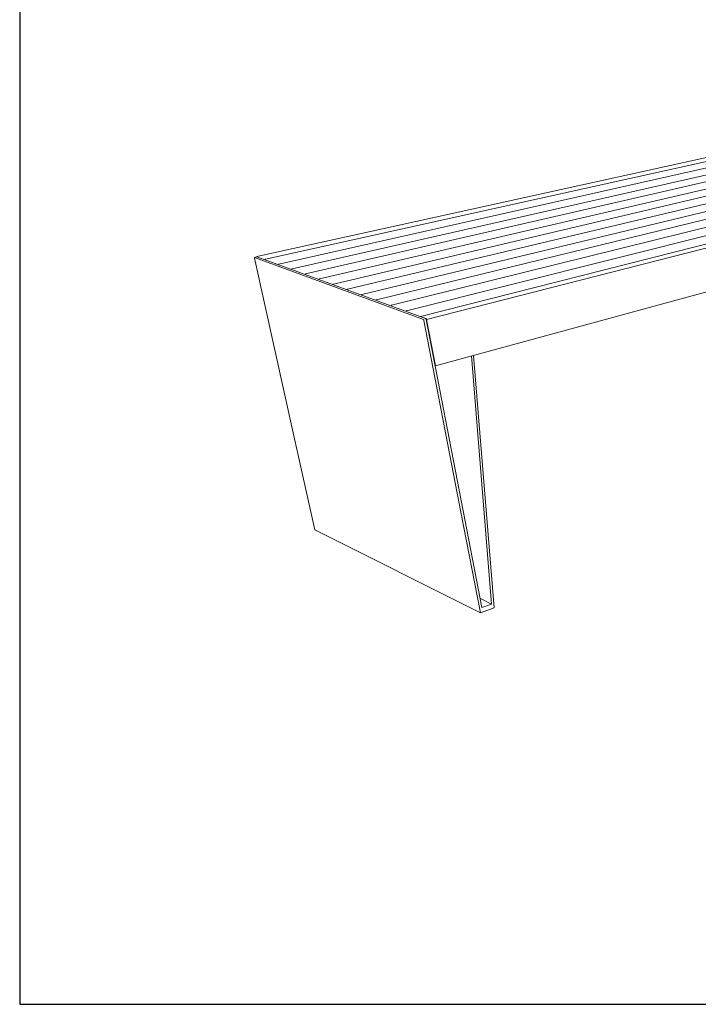
# Model space of a CAD drawing. Units: millimetres. Extents: x 0 to 7430, y 0 to 5253.
# Drawn here: x 0 to 1789, y 0 to 2594 of the extents above; entities that cross this region are included whole.
import ezdxf

# ---------------------------------------------------------------- set-up
doc = ezdxf.new("R2010")
doc.units = ezdxf.units.MM
doc.header["$MEASUREMENT"] = 0
for name, color, linetype, true_color in [('2d web$MIU607', 252, 'Continuous', 0x696969), ('2DVýkres$viditelné$čáry', 7, 'Continuous', 0x000000), ('Výchozí', 7, 'Continuous', 0x000000)]:
    doc.layers.add(name, color=color, linetype=linetype, true_color=true_color)

msp = doc.modelspace()

# ---------------------------------------------------------------- linework, layer by layer
at = {"layer": '2d web$MIU607'}
for p, q in [((0, 5253.3), (0, 0)), ((0, 0), (7429.7, 0))]:
    msp.add_line(p, q, dxfattribs=at)
at = {"layer": '2DVýkres$viditelné$čáry', "color": 251, "lineweight": 20, "true_color": 0x696969}
for p, q in [((625.3, 1970.5), (2769.6, 2442.8)), ((648.2, 1963.1), (2790.6, 2438.3)), ((682.9, 1950.4), (2827.1, 2431.6)), ((718.1, 1937.5), (2864.1, 2424.7)), ((753.9, 1924.4), (2901.5, 2417.8)), ((790.2, 1911.1), (2939.2, 2410.9)), ((827, 1897.7), (2977.4, 2403.8)), ((864.4, 1884), (3016, 2396.7)), ((902.4, 1870.1), (3055, 2389.5)), ((940.9, 1856), (3094.4, 2382.2)), ((980, 1841.7), (3134.3, 2374.8)), ((1019.8, 1827.1), (3174.6, 2367.4)), ((3215.4, 2360.5), (1057, 1812.4)), ((1072.9, 1804.6), (3231, 2356.1)), ((1096.3, 1682.5), (3218.6, 2261)), ((723, 1497.8), (618.8, 1966)), ((619.2, 1967.6), (624.8, 1969.7)), ((619.5, 1967.6), (1064.3, 1804.3)), ((624.9, 1969.7), (624.8, 1969.7)), ((624.8, 1969.7), (624.8, 1969.7)), ((624.8, 1969.7), (624.8, 1969.7)), ((624.8, 1969.7), (624.8, 1969.7)), ((624.8, 1969.7), (624.8, 1969.7)), ((625, 1969.7), (624.9, 1969.7)), ((624.9, 1969.7), (624.9, 1969.7)), ((624.9, 1969.7), (624.9, 1969.7)), ((624.9, 1969.7), (624.9, 1969.7)), ((624.9, 1969.7), (624.9, 1969.7)), ((625.1, 1969.7), (625, 1969.7)), ((625, 1969.7), (625, 1969.7)), ((625, 1969.7), (625, 1969.7)), ((625, 1969.7), (625, 1969.7)), ((625, 1969.7), (625, 1969.7)), ((625.2, 1969.7), (625.1, 1969.7)), ((625.1, 1969.7), (625.1, 1969.7)), ((625.1, 1969.7), (625.1, 1969.7)), ((625.1, 1969.7), (625.1, 1969.7)), ((625.1, 1969.7), (625.1, 1969.7)), ((625.1, 1969.7), (625.1, 1969.7)), ((1070.1, 1806.8), (625.2, 1969.7)), ((625.3, 1969.6), (625.3, 1970.5)), ((646.6, 1961.9), (646.7, 1962)), ((646.6, 1961.8), (646.6, 1961.9)), ((646.7, 1962.1), (646.8, 1962.2)), ((646.7, 1962), (646.7, 1962.1)), ((646.7, 1962), (646.7, 1962)), ((646.8, 1962.2), (646.9, 1962.3)), ((646.8, 1962.2), (646.8, 1962.2)), ((646.9, 1962.3), (647, 1962.4)), ((646.9, 1962.3), (646.9, 1962.3)), ((647, 1962.4), (647, 1962.5)), ((647, 1962.5), (647.1, 1962.5)), ((647.1, 1962.5), (647.1, 1962.6)), ((647.1, 1962.6), (647.2, 1962.6)), ((647.2, 1962.6), (647.2, 1962.7)), ((647.2, 1962.7), (647.3, 1962.7)), ((647.3, 1962.7), (647.4, 1962.8)), ((647.3, 1962.7), (647.3, 1962.7)), ((647.4, 1962.8), (647.5, 1962.8)), ((647.5, 1962.8), (647.5, 1962.9)), ((647.5, 1962.9), (647.6, 1962.9)), ((647.6, 1962.9), (647.7, 1962.9)), ((647.7, 1962.9), (647.7, 1963)), ((647.7, 1963), (647.8, 1963)), ((647.8, 1963), (647.9, 1963)), ((647.9, 1963), (648, 1963.1)), ((647.9, 1963), (647.9, 1963)), ((648, 1963.1), (648.1, 1963.1)), ((648.1, 1963.1), (648.2, 1963.1)), ((681.3, 1949.1), (681.4, 1949.2)), ((681.4, 1949.3), (681.5, 1949.4)), ((681.4, 1949.2), (681.4, 1949.3)), ((681.4, 1949.2), (681.4, 1949.2)), ((681.5, 1949.4), (681.6, 1949.5)), ((681.5, 1949.4), (681.5, 1949.4)), ((681.6, 1949.6), (681.7, 1949.7)), ((681.6, 1949.5), (681.6, 1949.6)), ((681.6, 1949.6), (681.6, 1949.6)), ((681.7, 1949.7), (681.8, 1949.8)), ((681.7, 1949.7), (681.7, 1949.7)), ((681.8, 1949.8), (681.9, 1949.8)), ((681.9, 1949.8), (681.9, 1949.9)), ((681.9, 1949.9), (682, 1949.9)), ((682, 1949.9), (682, 1950)), ((682, 1950), (682.1, 1950)), ((682.1, 1950), (682.1, 1950.1)), ((682.1, 1950.1), (682.2, 1950.1)), ((682.2, 1950.1), (682.3, 1950.2)), ((682.3, 1950.2), (682.3, 1950.2)), ((682.3, 1950.2), (682.4, 1950.2)), ((682.4, 1950.2), (682.5, 1950.3)), ((682.5, 1950.3), (682.5, 1950.3)), ((682.5, 1950.3), (682.6, 1950.3)), ((682.6, 1950.3), (682.7, 1950.3)), ((682.7, 1950.3), (682.8, 1950.4)), ((682.8, 1950.4), (682.8, 1950.4)), ((682.8, 1950.4), (682.9, 1950.4)), ((716.6, 1936.3), (716.7, 1936.4)), ((716.6, 1936.2), (716.6, 1936.3)), ((716.6, 1936.3), (716.6, 1936.3)), ((716.7, 1936.4), (716.7, 1936.5)), ((716.7, 1936.5), (716.8, 1936.5)), ((716.8, 1936.6), (716.8, 1936.7)), ((716.8, 1936.7), (716.9, 1936.7)), ((716.8, 1936.5), (716.8, 1936.6)), ((716.9, 1936.7), (716.9, 1936.8)), ((716.9, 1936.8), (717, 1936.8)), ((717, 1936.8), (717, 1936.9)), ((717, 1936.9), (717.1, 1936.9)), ((717.1, 1936.9), (717.2, 1937)), ((717.2, 1937), (717.3, 1937.1)), ((717.2, 1937), (717.2, 1937)), ((717.3, 1937.1), (717.4, 1937.2)), ((717.3, 1937.1), (717.3, 1937.1)), ((717.4, 1937.2), (717.5, 1937.2)), ((717.5, 1937.2), (717.5, 1937.3)), ((717.5, 1937.3), (717.6, 1937.3)), ((717.6, 1937.3), (717.7, 1937.3)), ((717.7, 1937.3), (717.7, 1937.4)), ((717.7, 1937.4), (717.8, 1937.4)), ((717.8, 1937.4), (717.9, 1937.4)), ((717.9, 1937.4), (718, 1937.5)), ((717.9, 1937.4), (717.9, 1937.4)), ((718, 1937.5), (718.1, 1937.5)), ((718.1, 1937.5), (718.1, 1937.5)), ((752.3, 1923.1), (752.4, 1923.2)), ((752.4, 1923.3), (752.5, 1923.4)), ((752.4, 1923.2), (752.4, 1923.3)), ((752.4, 1923.2), (752.4, 1923.2)), ((752.5, 1923.4), (752.6, 1923.5)), ((752.5, 1923.4), (752.5, 1923.4)), ((752.6, 1923.5), (752.6, 1923.6)), ((752.6, 1923.6), (752.7, 1923.6)), ((752.7, 1923.6), (752.7, 1923.7)), ((752.7, 1923.7), (752.8, 1923.7)), ((752.8, 1923.8), (752.9, 1923.9)), ((752.8, 1923.7), (752.8, 1923.8)), ((752.9, 1923.9), (753, 1924)), ((752.9, 1923.9), (752.9, 1923.9)), ((753, 1924), (753, 1924)), ((753, 1924), (753.1, 1924)), ((753.1, 1924), (753.2, 1924.1)), ((753.2, 1924.1), (753.3, 1924.2)), ((753.2, 1924.1), (753.2, 1924.1)), ((753.3, 1924.2), (753.4, 1924.2)), ((753.4, 1924.2), (753.5, 1924.3)), ((753.4, 1924.2), (753.4, 1924.2)), ((753.5, 1924.3), (753.6, 1924.3)), ((753.6, 1924.3), (753.7, 1924.4)), ((753.6, 1924.3), (753.6, 1924.3)), ((753.7, 1924.4), (753.8, 1924.4)), ((753.8, 1924.4), (753.8, 1924.4)), ((753.8, 1924.4), (753.9, 1924.4)), ((788.6, 1909.8), (788.7, 1909.9)), ((788.7, 1910), (788.8, 1910.1)), ((788.7, 1909.9), (788.7, 1910)), ((788.7, 1910), (788.7, 1910)), ((788.8, 1910.1), (788.8, 1910.2)), ((788.8, 1910.2), (788.9, 1910.2)), ((788.9, 1910.3), (789, 1910.4)), ((788.9, 1910.2), (788.9, 1910.3)), ((789, 1910.4), (789.1, 1910.5)), ((789, 1910.4), (789, 1910.4)), ((789.1, 1910.5), (789.2, 1910.6)), ((789.1, 1910.5), (789.1, 1910.5)), ((789.2, 1910.6), (789.3, 1910.7)), ((789.2, 1910.6), (789.2, 1910.6)), ((789.3, 1910.7), (789.4, 1910.7)), ((789.4, 1910.7), (789.4, 1910.8)), ((789.4, 1910.8), (789.5, 1910.8)), ((789.5, 1910.8), (789.6, 1910.9)), ((789.6, 1910.9), (789.6, 1910.9)), ((789.6, 1910.9), (789.7, 1910.9)), ((789.7, 1910.9), (789.8, 1911)), ((789.8, 1911), (789.8, 1911)), ((789.8, 1911), (789.9, 1911)), ((789.9, 1911), (790, 1911.1)), ((790, 1911.1), (790.1, 1911.1)), ((790.1, 1911.1), (790.1, 1911.1)), ((790.1, 1911.1), (790.2, 1911.1)), ((825.5, 1896.4), (825.5, 1896.5)), ((825.5, 1896.5), (825.6, 1896.5)), ((825.5, 1896.3), (825.5, 1896.4)), ((825.6, 1896.6), (825.7, 1896.7)), ((825.6, 1896.5), (825.6, 1896.6)), ((825.7, 1896.8), (825.8, 1896.9)), ((825.7, 1896.7), (825.7, 1896.8)), ((825.7, 1896.7), (825.7, 1896.7)), ((825.8, 1896.9), (825.9, 1897)), ((825.8, 1896.9), (825.8, 1896.9)), ((825.9, 1897), (826, 1897.1)), ((826, 1897.1), (826.1, 1897.2)), ((826, 1897.1), (826, 1897.1)), ((826.1, 1897.2), (826.2, 1897.3)), ((826.1, 1897.2), (826.1, 1897.2)), ((826.2, 1897.3), (826.3, 1897.3)), ((826.3, 1897.3), (826.4, 1897.4)), ((826.3, 1897.3), (826.3, 1897.3)), ((826.4, 1897.4), (826.5, 1897.4)), ((826.5, 1897.4), (826.5, 1897.5)), ((826.5, 1897.5), (826.6, 1897.5)), ((826.6, 1897.5), (826.7, 1897.5)), ((826.7, 1897.5), (826.7, 1897.6)), ((826.7, 1897.6), (826.8, 1897.6)), ((826.8, 1897.6), (826.9, 1897.6)), ((826.9, 1897.6), (827, 1897.6)), ((827, 1897.6), (827, 1897.7)), ((862.8, 1882.6), (862.9, 1882.7)), ((862.9, 1882.8), (863, 1882.9)), ((862.9, 1882.7), (862.9, 1882.8)), ((863, 1883), (863.1, 1883.1)), ((863, 1882.9), (863, 1883)), ((863, 1882.9), (863, 1882.9)), ((863.1, 1883.1), (863.2, 1883.2)), ((863.1, 1883.1), (863.1, 1883.1)), ((863.2, 1883.2), (863.2, 1883.3)), ((863.2, 1883.3), (863.3, 1883.3)), ((863.3, 1883.3), (863.3, 1883.4)), ((863.3, 1883.4), (863.4, 1883.4)), ((863.4, 1883.4), (863.5, 1883.5)), ((863.5, 1883.5), (863.6, 1883.6)), ((863.5, 1883.5), (863.5, 1883.5)), ((863.6, 1883.6), (863.7, 1883.7)), ((863.6, 1883.6), (863.6, 1883.6)), ((863.7, 1883.7), (863.8, 1883.7)), ((863.8, 1883.7), (863.9, 1883.8)), ((863.8, 1883.7), (863.8, 1883.7)), ((863.9, 1883.8), (864, 1883.8)), ((864, 1883.8), (864.1, 1883.9)), ((864.1, 1883.9), (864.1, 1883.9)), ((864.1, 1883.9), (864.2, 1883.9)), ((864.2, 1883.9), (864.3, 1883.9)), ((864.3, 1883.9), (864.4, 1884)), ((864.4, 1884), (864.4, 1884)), ((900.8, 1868.8), (900.9, 1868.9)), ((900.8, 1868.8), (900.8, 1868.8)), ((900.9, 1869), (901, 1869.1)), ((900.9, 1868.9), (900.9, 1869)), ((900.9, 1869), (900.9, 1869)), ((901, 1869.1), (901, 1869.2)), ((901, 1869.2), (901.1, 1869.2)), ((901.1, 1869.3), (901.2, 1869.4)), ((901.1, 1869.2), (901.1, 1869.3)), ((901.2, 1869.4), (901.3, 1869.5)), ((901.2, 1869.4), (901.2, 1869.4)), ((901.3, 1869.5), (901.4, 1869.6)), ((901.3, 1869.5), (901.3, 1869.5)), ((901.4, 1869.6), (901.5, 1869.6)), ((901.5, 1869.6), (901.5, 1869.7)), ((901.5, 1869.7), (901.6, 1869.7)), ((901.6, 1869.7), (901.7, 1869.8)), ((901.7, 1869.8), (901.8, 1869.9)), ((901.7, 1869.8), (901.7, 1869.8)), ((901.8, 1869.9), (901.9, 1869.9)), ((901.9, 1869.9), (902, 1870)), ((901.9, 1869.9), (901.9, 1869.9)), ((902, 1870), (902.1, 1870)), ((902.1, 1870), (902.2, 1870)), ((902.2, 1870), (902.3, 1870.1)), ((902.2, 1870), (902.2, 1870)), ((902.3, 1870.1), (902.4, 1870.1)), ((939.3, 1854.6), (939.4, 1854.7)), ((939.4, 1854.8), (939.4, 1854.9)), ((939.4, 1854.9), (939.5, 1854.9)), ((939.4, 1854.7), (939.4, 1854.8)), ((939.5, 1855), (939.6, 1855.1)), ((939.5, 1854.9), (939.5, 1855)), ((939.6, 1855.2), (939.7, 1855.3)), ((939.6, 1855.1), (939.6, 1855.2)), ((939.6, 1855.1), (939.6, 1855.1)), ((939.7, 1855.3), (939.8, 1855.3)), ((939.8, 1855.3), (939.8, 1855.4)), ((939.8, 1855.4), (939.9, 1855.4)), ((939.9, 1855.4), (939.9, 1855.5)), ((939.9, 1855.5), (940, 1855.5)), ((940, 1855.5), (940.1, 1855.6)), ((940.1, 1855.6), (940.2, 1855.7)), ((940.1, 1855.6), (940.1, 1855.6)), ((940.2, 1855.7), (940.3, 1855.7)), ((940.3, 1855.7), (940.3, 1855.8)), ((940.3, 1855.8), (940.4, 1855.8)), ((940.4, 1855.8), (940.5, 1855.8)), ((940.5, 1855.8), (940.5, 1855.9)), ((940.5, 1855.9), (940.6, 1855.9)), ((940.6, 1855.9), (940.7, 1855.9)), ((940.7, 1855.9), (940.8, 1856)), ((940.8, 1856), (940.8, 1856)), ((940.8, 1856), (940.9, 1856)), ((978.4, 1840.3), (978.5, 1840.4)), ((978.5, 1840.5), (978.6, 1840.6)), ((978.5, 1840.4), (978.5, 1840.5)), ((978.5, 1840.5), (978.5, 1840.5)), ((978.6, 1840.6), (978.6, 1840.7)), ((978.6, 1840.7), (978.7, 1840.7)), ((978.7, 1840.8), (978.8, 1840.9)), ((978.7, 1840.7), (978.7, 1840.8)), ((978.8, 1840.9), (978.9, 1841)), ((978.8, 1840.9), (978.8, 1840.9)), ((978.9, 1841), (978.9, 1841.1)), ((978.9, 1841.1), (979, 1841.1)), ((979, 1841.1), (979, 1841.2)), ((979, 1841.2), (979.1, 1841.2)), ((979.1, 1841.2), (979.2, 1841.3)), ((979.2, 1841.3), (979.3, 1841.4)), ((979.2, 1841.3), (979.2, 1841.3)), ((979.3, 1841.4), (979.4, 1841.4)), ((979.4, 1841.4), (979.5, 1841.5)), ((979.4, 1841.4), (979.4, 1841.4)), ((979.5, 1841.5), (979.6, 1841.5)), ((979.6, 1841.5), (979.7, 1841.6)), ((979.7, 1841.6), (979.7, 1841.6)), ((979.7, 1841.6), (979.8, 1841.6)), ((979.8, 1841.6), (979.9, 1841.6)), ((979.9, 1841.6), (980, 1841.7)), ((980, 1841.7), (980, 1841.7)), ((1018.2, 1825.9), (1018.3, 1826)), ((1018.2, 1825.8), (1018.2, 1825.9)), ((1018.2, 1825.9), (1018.2, 1825.9)), ((1018.3, 1826.1), (1018.4, 1826.2)), ((1018.3, 1826), (1018.3, 1826.1)), ((1018.3, 1826.1), (1018.3, 1826.1)), ((1018.4, 1826.2), (1018.4, 1826.3)), ((1018.4, 1826.3), (1018.5, 1826.3)), ((1018.5, 1826.4), (1018.6, 1826.5)), ((1018.5, 1826.3), (1018.5, 1826.4)), ((1018.6, 1826.5), (1018.7, 1826.6)), ((1018.6, 1826.5), (1018.6, 1826.5)), ((1018.7, 1826.6), (1018.8, 1826.6)), ((1018.8, 1826.6), (1018.8, 1826.7)), ((1018.8, 1826.7), (1018.9, 1826.7)), ((1018.9, 1826.7), (1019, 1826.8)), ((1019, 1826.8), (1019.1, 1826.9)), ((1019, 1826.8), (1019, 1826.8)), ((1019.1, 1826.9), (1019.2, 1826.9)), ((1019.2, 1826.9), (1019.3, 1827)), ((1019.2, 1826.9), (1019.2, 1826.9)), ((1019.3, 1827), (1019.4, 1827)), ((1019.4, 1827), (1019.5, 1827)), ((1019.5, 1827), (1019.5, 1827.1)), ((1019.5, 1827.1), (1019.6, 1827.1)), ((1019.6, 1827.1), (1019.7, 1827.1)), ((1019.7, 1827.1), (1019.8, 1827.1)), ((1057, 1812.4), (1071.1, 1807.3)), ((1057.1, 1811.5), (1057, 1812.4)), ((1064.4, 1804.3), (1064.3, 1804.3)), ((1064.5, 1804.2), (1064.4, 1804.3)), ((1064.6, 1804.1), (1064.5, 1804.2)), ((1064.7, 1804), (1064.6, 1804.1)), ((1064.8, 1804), (1064.7, 1804)), ((1064.9, 1803.9), (1064.8, 1804)), ((1065, 1803.8), (1064.9, 1803.9)), ((1065.1, 1803.7), (1065, 1803.8)), ((1065.1, 1803.6), (1065.1, 1803.7)), ((1065.2, 1803.5), (1065.1, 1803.6)), ((1065.3, 1803.4), (1065.2, 1803.5)), ((1065.4, 1803.3), (1065.3, 1803.4)), ((1065.5, 1803.2), (1065.4, 1803.3)), ((1065.5, 1803.1), (1065.5, 1803.2)), ((1065.6, 1803), (1065.5, 1803.1)), ((1065.6, 1802.9), (1065.6, 1803)), ((1065.7, 1802.8), (1065.6, 1802.9)), ((1065.8, 1802.6), (1065.7, 1802.8)), ((1065.8, 1802.5), (1065.8, 1802.6)), ((1065.9, 1802.4), (1065.8, 1802.5)), ((1065.9, 1802.3), (1065.9, 1802.4)), ((1065.9, 1802.2), (1065.9, 1802.3)), ((1066, 1802), (1065.9, 1802.2)), ((1066, 1801.9), (1066, 1802)), ((1066, 1801.8), (1066, 1801.9)), ((1066, 1801.7), (1066, 1801.8)), ((1066, 1801.7), (1163.6, 1297.1)), ((1070.2, 1806.7), (1070.1, 1806.8)), ((1070.3, 1806.6), (1070.2, 1806.7)), ((1070.4, 1806.5), (1070.3, 1806.6)), ((1070.5, 1806.5), (1070.4, 1806.5)), ((1070.6, 1806.4), (1070.5, 1806.5)), ((1070.7, 1806.3), (1070.6, 1806.4)), ((1070.8, 1806.2), (1070.7, 1806.3)), ((1070.9, 1806.1), (1070.8, 1806.2)), ((1071, 1806), (1070.9, 1806.1)), ((1071, 1805.9), (1071, 1806)), ((1071.1, 1805.8), (1071, 1805.9)), ((1071.2, 1807.2), (1071.1, 1807.3)), ((1071.2, 1805.7), (1071.1, 1805.8)), ((1071.3, 1807.1), (1071.2, 1807.2)), ((1071.3, 1805.6), (1071.2, 1805.7)), ((1071.4, 1807.1), (1071.3, 1807.1)), ((1071.3, 1805.5), (1071.3, 1805.6)), ((1071.4, 1805.4), (1071.3, 1805.5)), ((1071.5, 1807), (1071.4, 1807.1)), ((1071.5, 1805.3), (1071.4, 1805.4)), ((1071.6, 1806.9), (1071.5, 1807)), ((1071.5, 1805.2), (1071.5, 1805.3)), ((1071.6, 1805.1), (1071.5, 1805.2)), ((1071.7, 1806.8), (1071.6, 1806.9)), ((1071.6, 1805), (1071.6, 1805.1)), ((1071.7, 1804.8), (1071.6, 1805)), ((1071.8, 1806.7), (1071.7, 1806.8)), ((1071.7, 1804.7), (1071.7, 1804.8)), ((1071.7, 1804.6), (1071.7, 1804.7)), ((1071.8, 1804.5), (1071.7, 1804.6)), ((1071.9, 1806.7), (1071.8, 1806.7)), ((1071.8, 1804.4), (1071.8, 1804.5)), ((1071.8, 1804.2), (1071.8, 1804.4)), ((1071.9, 1804.1), (1071.8, 1804.2)), ((1072, 1806.6), (1071.9, 1806.7)), ((1169.1, 1299.8), (1071.9, 1804.1)), ((1072.1, 1806.5), (1072, 1806.6)), ((1072.1, 1806.4), (1072.1, 1806.5)), ((1072.2, 1806.3), (1072.1, 1806.4)), ((1072.3, 1806.2), (1072.2, 1806.3)), ((1072.3, 1806.1), (1072.3, 1806.2)), ((1072.4, 1805.9), (1072.3, 1806.1)), ((1072.5, 1805.8), (1072.4, 1805.9)), ((1072.5, 1805.7), (1072.5, 1805.8)), ((1072.6, 1805.6), (1072.5, 1805.7)), ((1072.6, 1805.5), (1072.6, 1805.6)), ((1072.7, 1805.4), (1072.6, 1805.5)), ((1072.7, 1805.3), (1072.7, 1805.4)), ((1072.8, 1805.1), (1072.7, 1805.3)), ((1072.8, 1805), (1072.8, 1805.1)), ((1072.8, 1804.9), (1072.8, 1805)), ((1072.8, 1804.8), (1072.8, 1804.9)), ((1072.9, 1804.6), (1072.8, 1804.8)), ((1072.9, 1804.6), (1096.3, 1682.5)), ((1094.5, 1692.3), (1093.5, 1692)), ((1244.3, 1054.6), (1191.1, 1708.3)), ((1250.7, 1044.9), (1196.7, 1709.9)), ((1095.2, 1682.9), (1096.3, 1682.5)), ((723, 1497.8), (778.2, 1250)), ((1169.1, 1299.8), (1218.2, 1045.1)), ((1163.6, 1297.1), (1214.9, 1031.4)), ((1214.9, 1031.4), (778.2, 1250)), ((1244.3, 1054.6), (1213.4, 1069.9)), ((1244.3, 1054.6), (1218.2, 1045.1)), ((1245, 1043), (1245.2, 1042.9))]:
    msp.add_line(p, q, dxfattribs=at)
msp.add_rational_spline([(619.5, 1967.6), (618.4, 1968), (618.8, 1966)], [5621.06356439, 3975.63981105, 5623.19437903], degree=2, dxfattribs=at)
at = {"layer": 'Výchozí', "color": 251, "lineweight": 20, "true_color": 0x696969}
msp.add_line((1214.9, 1031.4), (1250.7, 1044.9), dxfattribs=at)

doc.saveas('drawing.dxf')
